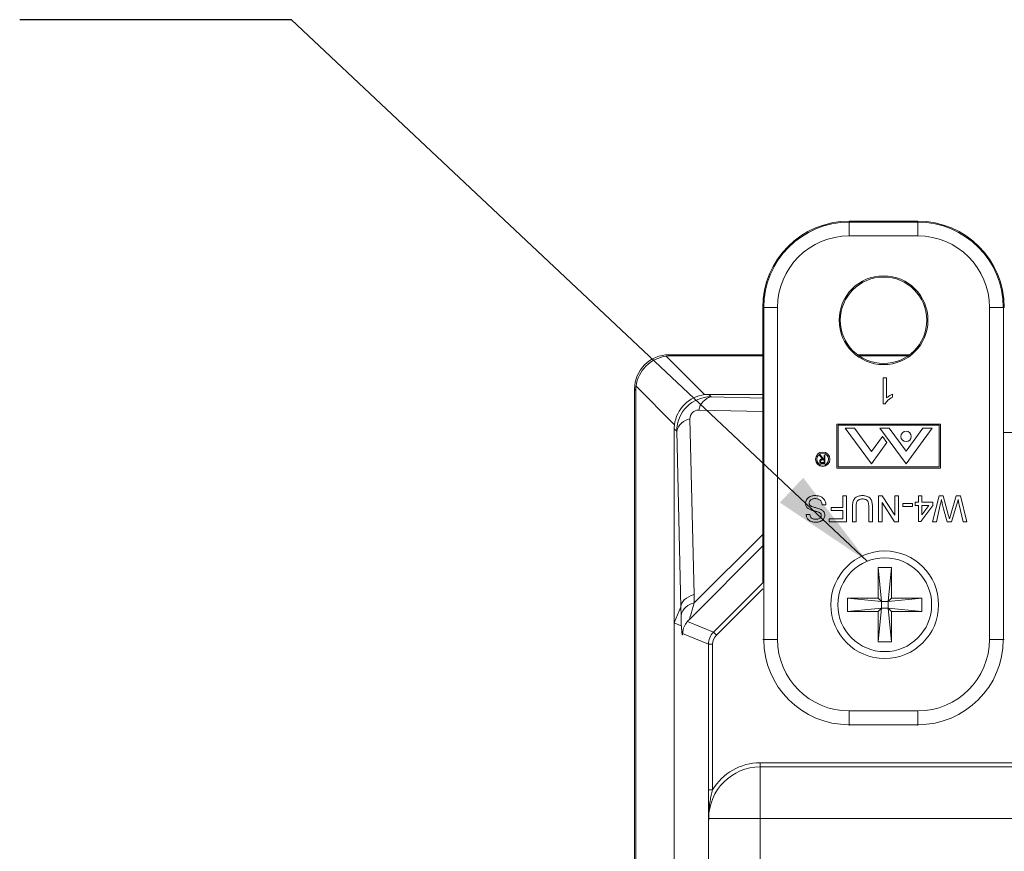
# Model space of a CAD drawing. Units: inches. Extents: x 0.6 to 16.5, y 0.4 to 10.6.
# Drawn here: x 11.8 to 12.7, y 7 to 7.8 of the extents above; entities that cross this region are included whole.
import ezdxf

# ---------------------------------------------------------------- set-up
doc = ezdxf.new("R2010")
doc.units = ezdxf.units.IN
doc.header["$MEASUREMENT"] = 0
doc.layers.add('DIM', color=136, linetype='Continuous')
doc.dimstyles.new('SLDDIMSTYLE3', dxfattribs={"dimtxt": 0.18, "dimasz": 0.094, "dimexe": 0, "dimexo": 0.0625, "dimgap": 0, "dimtad": 0, "dimtih": 1, "dimtoh": 1, "dimdec": 0, "dimrnd": 1e-09, "dimzin": 0, "dimdsep": 46, "dimtxsty": 'Standard', "dimsah": 1, "dimcen": 0.09, "dimadec": 0, "dimazin": 0, "dimtfac": 0.094, "dimtdec": 0, "dimtofl": 0, "dimtmove": 0, "dimatfit": 3, "dimfxl": 1, "dimfrac": 2, "dimtolj": 1, "dimtzin": 0, "dimarcsym": 0})

msp = doc.modelspace()

# ---------------------------------------------------------------- linework, layer by layer
at = {"color": 7, "linetype": 'Continuous', "lineweight": 15}
for p, q in [((12.59838, 7.58752), (12.53613, 7.58752)), ((12.53613, 7.58664), (12.53613, 7.58752)), ((12.53613, 7.57414), (12.53613, 7.58664)), ((12.53613, 7.58664), (12.59838, 7.58664)), ((12.59838, 7.58664), (12.59838, 7.58752)), ((12.59838, 7.57414), (12.59838, 7.58664)), ((12.59838, 7.57414), (12.53613, 7.57414)), ((12.45876, 7.50927), (12.45788, 7.50927)), ((12.45788, 7.50927), (12.45788, 7.25959)), ((12.45876, 7.50927), (12.47126, 7.50927)), ((12.45876, 7.20864), (12.45876, 7.50927)), ((12.47126, 7.50927), (12.47126, 7.20864)), ((12.66326, 7.50927), (12.67576, 7.50927)), ((12.66326, 7.20864), (12.66326, 7.50927)), ((12.67576, 7.50927), (12.67576, 7.20864)), ((12.67576, 7.50927), (12.67663, 7.50927)), ((12.37041, 7.46522), (12.40524, 7.4304)), ((12.37302, 7.46655), (12.45788, 7.46655)), ((12.37302, 7.46655), (12.37411, 7.46546)), ((12.37411, 7.46546), (12.45788, 7.46546)), ((12.54368, 7.46655), (12.59084, 7.46655)), ((12.5452, 7.46546), (12.58932, 7.46546)), ((12.56693, 7.44563), (12.56995, 7.44563)), ((12.56693, 7.42213), (12.56693, 7.44563)), ((12.56995, 7.44563), (12.56995, 7.42732)), ((12.37794, 7.4031), (12.34311, 7.43792)), ((12.34179, 6.80331), (12.34179, 7.43532)), ((12.34288, 7.43423), (12.34179, 7.43532)), ((12.34288, 6.80331), (12.34288, 7.43423)), ((12.45788, 7.43063), (12.40893, 7.43063)), ((12.40893, 7.43063), (12.4112, 7.42837)), ((12.57537, 7.43078), (12.57537, 7.428)), ((12.56887, 7.42213), (12.56693, 7.42213)), ((12.39199, 7.40835), (12.39574, 7.24933)), ((12.52507, 7.40366), (12.52507, 7.36384)), ((12.61882, 7.40366), (12.52507, 7.40366)), ((12.5262, 7.40284), (12.5262, 7.36497)), ((12.6177, 7.40284), (12.5262, 7.40284)), ((12.6177, 7.36497), (12.6177, 7.40284)), ((12.61882, 7.36384), (12.61882, 7.40366)), ((12.3777, 7.3994), (12.3777, 7.22363)), ((12.37997, 7.39714), (12.3777, 7.3994)), ((12.38371, 7.23815), (12.37997, 7.39714)), ((12.54094, 7.40003), (12.53257, 7.40003)), ((12.53257, 7.40003), (12.55622, 7.36778)), ((12.54094, 7.40003), (12.55641, 7.37893)), ((12.56639, 7.39254), (12.55641, 7.37893)), ((12.58768, 7.36778), (12.56403, 7.40003)), ((12.5724, 7.40003), (12.56403, 7.40003)), ((12.57038, 7.38709), (12.56639, 7.39254)), ((12.5724, 7.40003), (12.58768, 7.3792)), ((12.60295, 7.40003), (12.58768, 7.3792)), ((12.61132, 7.40003), (12.58768, 7.36778)), ((12.61132, 7.40003), (12.60295, 7.40003)), ((12.55622, 7.36778), (12.57038, 7.38709)), ((12.51214, 7.37202), (12.50938, 7.37549)), ((12.50938, 7.37549), (12.51022, 7.37549)), ((12.51022, 7.37549), (12.51297, 7.37202)), ((12.51352, 7.37202), (12.51352, 7.37549)), ((12.51352, 7.37549), (12.51419, 7.37549)), ((12.51419, 7.37549), (12.51419, 7.36799)), ((12.51211, 7.36876), (12.51352, 7.36876)), ((12.51352, 7.37126), (12.51214, 7.37127)), ((12.51419, 7.36799), (12.51269, 7.36799)), ((12.51297, 7.37202), (12.51352, 7.37202)), ((12.51352, 7.36876), (12.51352, 7.37126)), ((12.52507, 7.36384), (12.61882, 7.36384)), ((12.5262, 7.36497), (12.6177, 7.36497)), ((12.5304, 7.32803), (12.5304, 7.33857)), ((12.5304, 7.33857), (12.53371, 7.33857)), ((12.53371, 7.33857), (12.53371, 7.31507)), ((12.56263, 7.31507), (12.56263, 7.33857)), ((12.56263, 7.33857), (12.56613, 7.33857)), ((12.56613, 7.33857), (12.5774, 7.32104)), ((12.5774, 7.32104), (12.5774, 7.33857)), ((12.5774, 7.33857), (12.58071, 7.33857)), ((12.58071, 7.33857), (12.58071, 7.31507)), ((12.59879, 7.33285), (12.59879, 7.33857)), ((12.59879, 7.33857), (12.6018, 7.33857)), ((12.6018, 7.33857), (12.6018, 7.33285)), ((12.61174, 7.31507), (12.61766, 7.33857)), ((12.61766, 7.33857), (12.62131, 7.33857)), ((12.62131, 7.33857), (12.62622, 7.32061)), ((12.62785, 7.32099), (12.63293, 7.33857)), ((12.63293, 7.33857), (12.63686, 7.33857)), ((12.63686, 7.33857), (12.64277, 7.31507)), ((12.51503, 7.33044), (12.51172, 7.33044)), ((12.57721, 7.31507), (12.56595, 7.33261)), ((12.56595, 7.33261), (12.56595, 7.31507)), ((12.58463, 7.32893), (12.58463, 7.33164)), ((12.58463, 7.33164), (12.59336, 7.33164)), ((12.59336, 7.33164), (12.59336, 7.32893)), ((12.59577, 7.32984), (12.59577, 7.33285)), ((12.59577, 7.33285), (12.59879, 7.33285)), ((12.59879, 7.32984), (12.59577, 7.32984)), ((12.59879, 7.31538), (12.59879, 7.32984)), ((12.61204, 7.32984), (12.6009, 7.31538)), ((12.6018, 7.33285), (12.61204, 7.33285)), ((12.6018, 7.32984), (12.6018, 7.32137)), ((12.6018, 7.32137), (12.60832, 7.32984)), ((12.60832, 7.32984), (12.6018, 7.32984)), ((12.61204, 7.33285), (12.61204, 7.32984)), ((12.61863, 7.33044), (12.61516, 7.31507)), ((12.63358, 7.33111), (12.62894, 7.31507)), ((12.63935, 7.31507), (12.63586, 7.33053)), ((12.49725, 7.3217), (12.50057, 7.3217)), ((12.51985, 7.32532), (12.51985, 7.32803)), ((12.51985, 7.32803), (12.5304, 7.32803)), ((12.5304, 7.32532), (12.51985, 7.32532)), ((12.5304, 7.31779), (12.5304, 7.32532)), ((12.53913, 7.31507), (12.53913, 7.32859)), ((12.54245, 7.32844), (12.54245, 7.31507)), ((12.5539, 7.31507), (12.5539, 7.32844)), ((12.55721, 7.32859), (12.55721, 7.31507)), ((12.59336, 7.32893), (12.58463, 7.32893)), ((12.62495, 7.31507), (12.62159, 7.32685)), ((12.51804, 7.31507), (12.51804, 7.31779)), ((12.51804, 7.31779), (12.5304, 7.31779)), ((12.53371, 7.31507), (12.51804, 7.31507)), ((12.54245, 7.31507), (12.53913, 7.31507)), ((12.55721, 7.31507), (12.5539, 7.31507)), ((12.56595, 7.31507), (12.56263, 7.31507)), ((12.58071, 7.31507), (12.57721, 7.31507)), ((12.6009, 7.31538), (12.59879, 7.31538)), ((12.61516, 7.31507), (12.61174, 7.31507)), ((12.62894, 7.31507), (12.62495, 7.31507)), ((12.64277, 7.31507), (12.63935, 7.31507)), ((12.56235, 7.27361), (12.57435, 7.27361)), ((12.56235, 7.24598), (12.56235, 7.27361)), ((12.56235, 7.27361), (12.56535, 7.24298)), ((12.57435, 7.27361), (12.57135, 7.24298)), ((12.57435, 7.27361), (12.57435, 7.24598)), ((12.39574, 7.24933), (12.3959, 7.24166)), ((12.53472, 7.24598), (12.56235, 7.24598)), ((12.53472, 7.23398), (12.53472, 7.24598)), ((12.53472, 7.24598), (12.56535, 7.24298)), ((12.56535, 7.24298), (12.56235, 7.24598)), ((12.56535, 7.24298), (12.57135, 7.24298)), ((12.56535, 7.23698), (12.56535, 7.24298)), ((12.60197, 7.24598), (12.57135, 7.24298)), ((12.57435, 7.24598), (12.57135, 7.24298)), ((12.57135, 7.24298), (12.57135, 7.23698)), ((12.57435, 7.24598), (12.60197, 7.24598)), ((12.60197, 7.24598), (12.60197, 7.23398)), ((12.38371, 7.23815), (12.3777, 7.22363)), ((12.38387, 7.23052), (12.38372, 7.23816)), ((12.53472, 7.23398), (12.56535, 7.23698)), ((12.56235, 7.23398), (12.53472, 7.23398)), ((12.56235, 7.20636), (12.56535, 7.23698)), ((12.56235, 7.23398), (12.56535, 7.23698)), ((12.56235, 7.20636), (12.56235, 7.23398)), ((12.57135, 7.23698), (12.56535, 7.23698)), ((12.60197, 7.23398), (12.57135, 7.23698)), ((12.57135, 7.23698), (12.57435, 7.23398)), ((12.57435, 7.20636), (12.57135, 7.23698)), ((12.57435, 7.23398), (12.57435, 7.20636)), ((12.60197, 7.23398), (12.57435, 7.23398)), ((12.3777, 7.22363), (12.3777, 6.77661)), ((12.38413, 7.22089), (12.3777, 7.22363)), ((12.38969, 7.22484), (12.41321, 7.2151)), ((12.38427, 7.22091), (12.38413, 7.22089)), ((12.40867, 7.20415), (12.38534, 7.21381)), ((12.41321, 7.2151), (12.41586, 7.21245)), ((12.45876, 7.20864), (12.47126, 7.20864)), ((12.57435, 7.20636), (12.56235, 7.20636)), ((12.66326, 7.20864), (12.67576, 7.20864)), ((12.40867, 7.07238), (12.40867, 7.20415)), ((12.40867, 7.20415), (12.41242, 7.20415)), ((12.41242, 7.20415), (12.41242, 7.07238)), ((12.53613, 7.14377), (12.59838, 7.14377)), ((12.53613, 7.13127), (12.53613, 7.14377)), ((12.59838, 7.13127), (12.59838, 7.14377)), ((12.59838, 7.13127), (12.53613, 7.13127)), ((12.45559, 7.09304), (12.45559, 7.09678)), ((12.45559, 7.09678), (13.90799, 7.09678)), ((12.45559, 7.09304), (12.45559, 7.0464)), ((13.90799, 7.09304), (12.45559, 7.09304)), ((12.40867, 7.07238), (12.41242, 7.07238)), ((12.40895, 7.0464), (12.45559, 7.0464)), ((13.90799, 7.0464), (12.45559, 7.0464)), ((12.45559, 7.0464), (12.45559, 6.26169)), ((12.40886, 6.26559), (12.40886, 7.04251))]:
    msp.add_line(p, q, dxfattribs=at)
at = {"color": 8, "linetype": 'Continuous', "lineweight": 15}
for p, q in [((12.4112, 7.42837), (12.45788, 7.42727)), ((12.45788, 7.41498), (12.39999, 7.41634)), ((13.68481, 7.39591), (12.67659, 7.39591)), ((12.3959, 7.24166), (12.45788, 7.30365)), ((12.45788, 7.29322), (12.39174, 7.22707)), ((12.41321, 7.2151), (12.45788, 7.25978)), ((12.45793, 7.25452), (12.41586, 7.21245)), ((12.45876, 7.20864), (12.45793, 7.20864)), ((12.67576, 7.20864), (12.67659, 7.20864)), ((12.53613, 7.13127), (12.53613, 7.13044)), ((12.59838, 7.13127), (12.59838, 7.13044))]:
    msp.add_line(p, q, dxfattribs=at)
at = {"color": 7, "linetype": 'Continuous', "lineweight": 15}
for centre, radius in [((12.56726, 7.49777), 0.04022), ((12.56726, 7.49777), 0.03913), ((12.58768, 7.39249), 0.00469), ((12.51219, 7.37184), 0.0065), ((12.51219, 7.37184), 0.00537), ((12.56835, 7.23998), 0.04875), ((12.56835, 7.23998), 0.0425)]:
    msp.add_circle(centre, radius, dxfattribs=at)
for centre, radius, start, end in [((12.53613, 7.50927), 0.07825, 90, 180), ((12.53613, 7.50927), 0.07737, 90, 180), ((12.59838, 7.50927), 0.07825, 0, 90), ((12.59838, 7.50927), 0.07737, 0, 90), ((12.53613, 7.50927), 0.06488, 90, 180), ((12.59838, 7.50927), 0.06488, 0, 90), ((12.41478, 7.41378), 0.01502, 103.81404, 170.18602), ((12.39455, 7.39355), 0.01502, 99.81421, 166.1861), ((12.39841, 7.2269), 0.01498, 99.64937, 166.0027), ((12.53613, 7.20864), 0.07737, 180, 270), ((12.53613, 7.20864), 0.06488, 180, 270), ((12.59838, 7.20864), 0.06488, 270, 0), ((12.59838, 7.20864), 0.07737, 270, 0), ((12.45559, 7.0464), 0.04664, 90, 180), ((12.45559, 7.0464), 0.05038, 90, 148.96255)]:
    msp.add_arc(centre, radius, start, end, dxfattribs=at)
for centre, major_axis, ratio, start_param, end_param in [((12.37306, 7.43528), (-0.02212, 0.02212), 0.998783, 5.498396, 7.067974), ((12.37306, 7.43528), (-0.02212, 0.02212), 0.998783, 5.498396, 7.067974), ((12.37385, 7.43449), (0.0221, 0.0221), 0.983037, 0.904981, 2.236611), ((12.37624, 7.4321), (-0.0136, 0.03097), 0.911779, 5.902441, 6.021415), ((12.37624, 7.4321), (0.03097, -0.0136), 0.911779, 3.403363, 3.522337), ((12.40867, 7.39967), (0.0221, 0.0221), 0.983037, 0.904981, 2.236611), ((12.4114, 7.39693), (0.02236, -0.02236), 0.988357, 2.356803, 3.926382), ((12.41106, 7.39727), (-0.0136, 0.03097), 0.911779, 5.902441, 6.021415), ((12.40019, 7.40814), (0.00594, -0.00594), 0.952786, 2.356803, 3.926382), ((12.41106, 7.39727), (0.03097, -0.0136), 0.911779, 3.403363, 3.522337), ((12.40695, 7.23812), (0.02324, 0.00051), 0.558744, 2.06182, 3.098932), ((12.40842, 7.27661), (0.01668, 0.04954), 0.019459, 2.360489, 3.145887), ((12.22974, 14.75691), (-0.15397, 7.51876), 0.000129, 3.141887, 3.143319), ((12.38519, 7.27668), (0.00023, 0.06597), 0.024431, 2.345887, 2.578591), ((12.42418, 7.20414), (0.01433, -0.00593), 0.999631, 2.749146, 3.534039), ((12.42418, 7.20414), (0.01086, -0.0045), 0.999286, 2.749146, 3.534039)]:
    msp.add_ellipse(centre, major_axis=major_axis, ratio=ratio, start_param=start_param, end_param=end_param, dxfattribs=at)
for points, knots in [([(12.57537, 7.428), (12.57464, 7.42761), (12.57317, 7.42682), (12.57137, 7.42535), (12.56987, 7.42382), (12.5692, 7.42269), (12.56887, 7.42213)], [0, 0, 0, 0, 0.280093, 0.560127, 0.780175, 1, 1, 1, 1]), ([(12.56995, 7.42732), (12.57039, 7.42772), (12.57129, 7.42853), (12.57272, 7.42943), (12.57406, 7.43021), (12.57493, 7.43059), (12.57537, 7.43078)], [0, 0, 0, 0, 0.279892, 0.559904, 0.779978, 1, 1, 1, 1]), ([(12.50948, 7.36999), (12.5095, 7.37023), (12.50954, 7.3707), (12.50991, 7.37133), (12.51052, 7.37179), (12.5113, 7.372), (12.51186, 7.37202), (12.51214, 7.37202)], [0, 0, 0, 0, 0.186599, 0.372968, 0.559404, 0.779347, 1, 1, 1, 1]), ([(12.51099, 7.36809), (12.51076, 7.36817), (12.51028, 7.36832), (12.50979, 7.36883), (12.50952, 7.36941), (12.50949, 7.3698), (12.50948, 7.36999)], [0, 0, 0, 0, 0.279831, 0.559488, 0.779608, 1, 1, 1, 1]), ([(12.51214, 7.37127), (12.51192, 7.37126), (12.51148, 7.37125), (12.51092, 7.37114), (12.51054, 7.3709), (12.51024, 7.37055), (12.51019, 7.37021), (12.51015, 7.36999)], [0, 0, 0, 0, 0.251144, 0.501107, 0.626414, 0.751774, 1, 1, 1, 1]), ([(12.51015, 7.36999), (12.51016, 7.36988), (12.51018, 7.36966), (12.51032, 7.36936), (12.51054, 7.36911), (12.51091, 7.36886), (12.51146, 7.36877), (12.51189, 7.36876), (12.51211, 7.36876)], [0, 0, 0, 0, 0.125014, 0.249994, 0.375032, 0.50009, 0.749479, 1, 1, 1, 1]), ([(12.51269, 7.36799), (12.51237, 7.36798), (12.5118, 7.36798), (12.51124, 7.36806), (12.51099, 7.36809)], [0, 0, 0, 0, 0.56025, 1, 1, 1, 1]), ([(12.49665, 7.3319), (12.4967, 7.33248), (12.49679, 7.33363), (12.49751, 7.33522), (12.49857, 7.33659), (12.49999, 7.33765), (12.50162, 7.33837), (12.50338, 7.33881), (12.50458, 7.33885), (12.50519, 7.33888)], [0, 0, 0, 0, 0.139904, 0.279868, 0.419719, 0.559635, 0.706354, 0.853179, 1, 1, 1, 1]), ([(12.50519, 7.33888), (12.50573, 7.33886), (12.50682, 7.33884), (12.50845, 7.33859), (12.51002, 7.33813), (12.51149, 7.33738), (12.51275, 7.33633), (12.51375, 7.33504), (12.51447, 7.3336), (12.51492, 7.33205), (12.51499, 7.33097), (12.51503, 7.33044)], [0, 0, 0, 0, 0.112087, 0.224134, 0.336159, 0.448123, 0.560052, 0.670003, 0.779986, 0.889979, 1, 1, 1, 1]), ([(12.53913, 7.32859), (12.53914, 7.32918), (12.53916, 7.33036), (12.53935, 7.33212), (12.53972, 7.33385), (12.54046, 7.33548), (12.54163, 7.33681), (12.54305, 7.33784), (12.54467, 7.33849), (12.54638, 7.33883), (12.54754, 7.33886), (12.54811, 7.33888)], [0, 0, 0, 0, 0.112134, 0.224242, 0.336281, 0.448131, 0.559992, 0.669944, 0.779877, 0.889915, 1, 1, 1, 1]), ([(12.54811, 7.33888), (12.54871, 7.33886), (12.5499, 7.33882), (12.55166, 7.3385), (12.55333, 7.33786), (12.55481, 7.33683), (12.55594, 7.33544), (12.55663, 7.3338), (12.55699, 7.33209), (12.55718, 7.33034), (12.5572, 7.32918), (12.55721, 7.32859)], [0, 0, 0, 0, 0.112101, 0.224148, 0.336123, 0.447989, 0.5598, 0.669708, 0.779767, 0.889872, 1, 1, 1, 1]), ([(12.50073, 7.32622), (12.50031, 7.32643), (12.49948, 7.32683), (12.49837, 7.32768), (12.49753, 7.32868), (12.497, 7.32975), (12.4967, 7.33081), (12.49667, 7.33154), (12.49665, 7.3319)], [0, 0, 0, 0, 0.186719, 0.373318, 0.559766, 0.70648, 0.853259, 1, 1, 1, 1]), ([(12.50533, 7.33616), (12.50486, 7.33614), (12.50392, 7.3361), (12.50256, 7.33572), (12.5014, 7.33507), (12.50058, 7.33417), (12.50008, 7.33317), (12.5, 7.33243), (12.49997, 7.33206)], [0, 0, 0, 0, 0.186886, 0.373666, 0.560282, 0.706889, 0.853502, 1, 1, 1, 1]), ([(12.49997, 7.33206), (12.49998, 7.33179), (12.50002, 7.33125), (12.50033, 7.33049), (12.50086, 7.32981), (12.5016, 7.32928), (12.50218, 7.32902), (12.50247, 7.32889)], [0, 0, 0, 0, 0.186677, 0.373268, 0.559759, 0.779811, 1, 1, 1, 1]), ([(12.51172, 7.33044), (12.51166, 7.33088), (12.51154, 7.33177), (12.51112, 7.33305), (12.5104, 7.33421), (12.50934, 7.33509), (12.5081, 7.33572), (12.50674, 7.3361), (12.5058, 7.33614), (12.50533, 7.33616)], [0, 0, 0, 0, 0.140108, 0.280169, 0.42, 0.559867, 0.70653, 0.853242, 1, 1, 1, 1]), ([(12.54837, 7.33586), (12.54791, 7.33585), (12.54698, 7.33583), (12.54577, 7.33556), (12.54477, 7.33514), (12.54401, 7.3346), (12.54332, 7.33375), (12.54287, 7.33258), (12.5426, 7.33121), (12.54247, 7.32983), (12.54245, 7.3289), (12.54245, 7.32844)], [0, 0, 0, 0, 0.125068, 0.250049, 0.333391, 0.416677, 0.49987, 0.624752, 0.749794, 0.874886, 1, 1, 1, 1]), ([(12.5539, 7.32844), (12.55389, 7.32884), (12.55388, 7.32964), (12.5538, 7.33084), (12.55363, 7.33202), (12.5533, 7.33318), (12.55267, 7.33421), (12.55177, 7.33501), (12.5507, 7.33553), (12.54955, 7.33582), (12.54877, 7.33585), (12.54837, 7.33586)], [0, 0, 0, 0, 0.112105, 0.224204, 0.336252, 0.448185, 0.560088, 0.669976, 0.779908, 0.889955, 1, 1, 1, 1]), ([(12.61973, 7.33529), (12.61952, 7.33438), (12.61916, 7.33277), (12.61879, 7.33115), (12.61863, 7.33044)], [0, 0, 0, 0, 0.56, 1, 1, 1, 1]), ([(12.62159, 7.32685), (12.6212, 7.32841), (12.62051, 7.33121), (12.61996, 7.33404), (12.61973, 7.33529)], [0, 0, 0, 0, 0.5599965, 1, 1, 1, 1]), ([(12.63479, 7.33529), (12.63456, 7.33451), (12.63416, 7.33312), (12.63376, 7.33173), (12.63358, 7.33111)], [0, 0, 0, 0, 0.560001, 1, 1, 1, 1]), ([(12.63586, 7.33053), (12.63566, 7.33142), (12.6353, 7.333), (12.63495, 7.33459), (12.63479, 7.33529)], [0, 0, 0, 0, 0.560001, 1, 1, 1, 1]), ([(12.50597, 7.31477), (12.50539, 7.31479), (12.50422, 7.31482), (12.5025, 7.31518), (12.50086, 7.3158), (12.4995, 7.3167), (12.49849, 7.31782), (12.49782, 7.31902), (12.49737, 7.32033), (12.49729, 7.32125), (12.49725, 7.3217)], [0, 0, 0, 0, 0.140116, 0.280191, 0.420184, 0.559957, 0.669883, 0.779907, 0.889939, 1, 1, 1, 1]), ([(12.50057, 7.3217), (12.50064, 7.32124), (12.50079, 7.3203), (12.50147, 7.31903), (12.50249, 7.31816), (12.50363, 7.31772), (12.50472, 7.31751), (12.50547, 7.31749), (12.50584, 7.31748)], [0, 0, 0, 0, 0.186827, 0.373133, 0.559211, 0.706007, 0.852963, 1, 1, 1, 1]), ([(12.50997, 7.32307), (12.50959, 7.32332), (12.50882, 7.32382), (12.5075, 7.32423), (12.50618, 7.32461), (12.50459, 7.325), (12.50275, 7.32547), (12.5014, 7.32597), (12.50073, 7.32622)], [0, 0, 0, 0, 0.139477, 0.279557, 0.419653, 0.559766, 0.779933, 1, 1, 1, 1]), ([(12.50247, 7.32889), (12.50298, 7.32871), (12.50399, 7.32836), (12.50554, 7.32796), (12.50719, 7.32752), (12.50892, 7.32703), (12.51008, 7.32654), (12.51066, 7.32629)], [0, 0, 0, 0, 0.186642, 0.373361, 0.560076, 0.780114, 1, 1, 1, 1]), ([(12.50584, 7.31748), (12.50626, 7.3175), (12.50711, 7.31752), (12.50837, 7.31777), (12.50945, 7.3183), (12.51023, 7.31909), (12.51072, 7.31999), (12.51078, 7.32066), (12.51081, 7.32099)], [0, 0, 0, 0, 0.187085, 0.373984, 0.560375, 0.707076, 0.853501, 1, 1, 1, 1]), ([(12.51413, 7.32121), (12.51408, 7.32066), (12.514, 7.31958), (12.51331, 7.31807), (12.51229, 7.31678), (12.51092, 7.31583), (12.50935, 7.31521), (12.50768, 7.31483), (12.50654, 7.31479), (12.50597, 7.31477)], [0, 0, 0, 0, 0.139909, 0.27987, 0.419698, 0.55956, 0.706302, 0.853135, 1, 1, 1, 1]), ([(12.51081, 7.32099), (12.5108, 7.32121), (12.51078, 7.32164), (12.51055, 7.32238), (12.51019, 7.32281), (12.50997, 7.32307)], [0, 0, 0, 0, 0.280458, 0.561116, 1, 1, 1, 1]), ([(12.51066, 7.32629), (12.51101, 7.32609), (12.51172, 7.32571), (12.51267, 7.32492), (12.51346, 7.32391), (12.51402, 7.32264), (12.51409, 7.32169), (12.51413, 7.32121)], [0, 0, 0, 0, 0.186897, 0.373676, 0.560401, 0.780211, 1, 1, 1, 1]), ([(12.62622, 7.32061), (12.62636, 7.32011), (12.6266, 7.31921), (12.62685, 7.31831), (12.62696, 7.31791)], [0, 0, 0, 0, 0.560008, 1, 1, 1, 1]), ([(12.62696, 7.31791), (12.62712, 7.31849), (12.62742, 7.31951), (12.62772, 7.32054), (12.62785, 7.32099)], [0, 0, 0, 0, 0.55999, 1, 1, 1, 1]), ([(12.38534, 7.21381), (12.38535, 7.2139), (12.38537, 7.21408), (12.38541, 7.21446), (12.38545, 7.21492), (12.3855, 7.21536), (12.38556, 7.21592), (12.38569, 7.21676), (12.38591, 7.2178), (12.38636, 7.2194), (12.38717, 7.22133), (12.3882, 7.22301), (12.38909, 7.22416), (12.38949, 7.22462), (12.38969, 7.22484)], [0, 0, 0, 0, 0.060929, 0.121206, 0.154214, 0.181116, 0.207945, 0.257832, 0.340956, 0.424469, 0.620233, 0.816121, 0.908102, 1, 1, 1, 1]), ([(12.39174, 7.22707), (12.39173, 7.22706), (12.39135, 7.22665), (12.39063, 7.22587), (12.39, 7.22519), (12.38969, 7.22484)], [0, 0, 0, 0, 0.020257, 0.508806, 1, 1, 1, 1]), ([(12.38534, 7.21381), (12.38531, 7.21362), (12.38525, 7.21322), (12.38516, 7.21283), (12.38506, 7.21264), (12.38495, 7.21272), (12.38483, 7.21316), (12.38471, 7.21403), (12.38459, 7.21527), (12.38448, 7.21686), (12.38437, 7.21872), (12.3843, 7.22018), (12.38427, 7.22091)], [0, 0, 0, 0, 0.0762839, 0.1525637, 0.242086, 0.3316063, 0.4430303, 0.5548207, 0.6663071, 0.7774195, 0.8888019, 1, 1, 1, 1]), ([(12.40886, 7.04251), (12.40887, 7.04285), (12.40888, 7.04352), (12.40889, 7.04451), (12.4089, 7.04549), (12.4089, 7.04669), (12.40889, 7.04805), (12.40886, 7.05034), (12.40882, 7.05348), (12.40877, 7.05745), (12.40873, 7.06131), (12.4087, 7.06507), (12.40868, 7.0687), (12.40867, 7.07115), (12.40867, 7.07238)], [0, 0, 0, 0, 0.035786, 0.068818, 0.101823, 0.134415, 0.184217, 0.234541, 0.371105, 0.507658, 0.64408, 0.762781, 0.881588, 1, 1, 1, 1]), ([(12.41242, 7.07238), (12.41201, 7.0707), (12.41119, 7.06734), (12.41014, 7.06189), (12.40934, 7.05604), (12.40901, 7.05136), (12.40894, 7.04825), (12.40893, 7.04716), (12.40893, 7.04624), (12.40893, 7.04583), (12.40893, 7.04549)], [0, 0, 0, 0, 0.188941, 0.37802, 0.610452, 0.842899, 0.899027, 0.955065, 0.962403, 1, 1, 1, 1]), ([(12.40893, 7.04549), (12.40892, 7.04503), (12.4089, 7.04412), (12.40888, 7.04316), (12.40887, 7.04262), (12.40886, 7.04251)], [0, 0, 0, 0, 0.439596, 0.885976, 1, 1, 1, 1]), ([(12.40895, 7.0464), (12.40895, 7.04636), (12.40894, 7.04605), (12.40894, 7.04575), (12.40893, 7.04549)], [0, 0, 0, 0, 0.1429281, 1, 1, 1, 1])]:
    msp.add_open_spline(points, degree=3, knots=knots, dxfattribs=at)

# ---------------------------------------------------------------- leaders
at = {"layer": 'DIM'}
msp.add_leader([(12.55241, 7.27938), (12.03104, 7.77008), (11.78498, 7.77008)], dimstyle='SLDDIMSTYLE3', dxfattribs=at)

doc.saveas('drawing.dxf')
